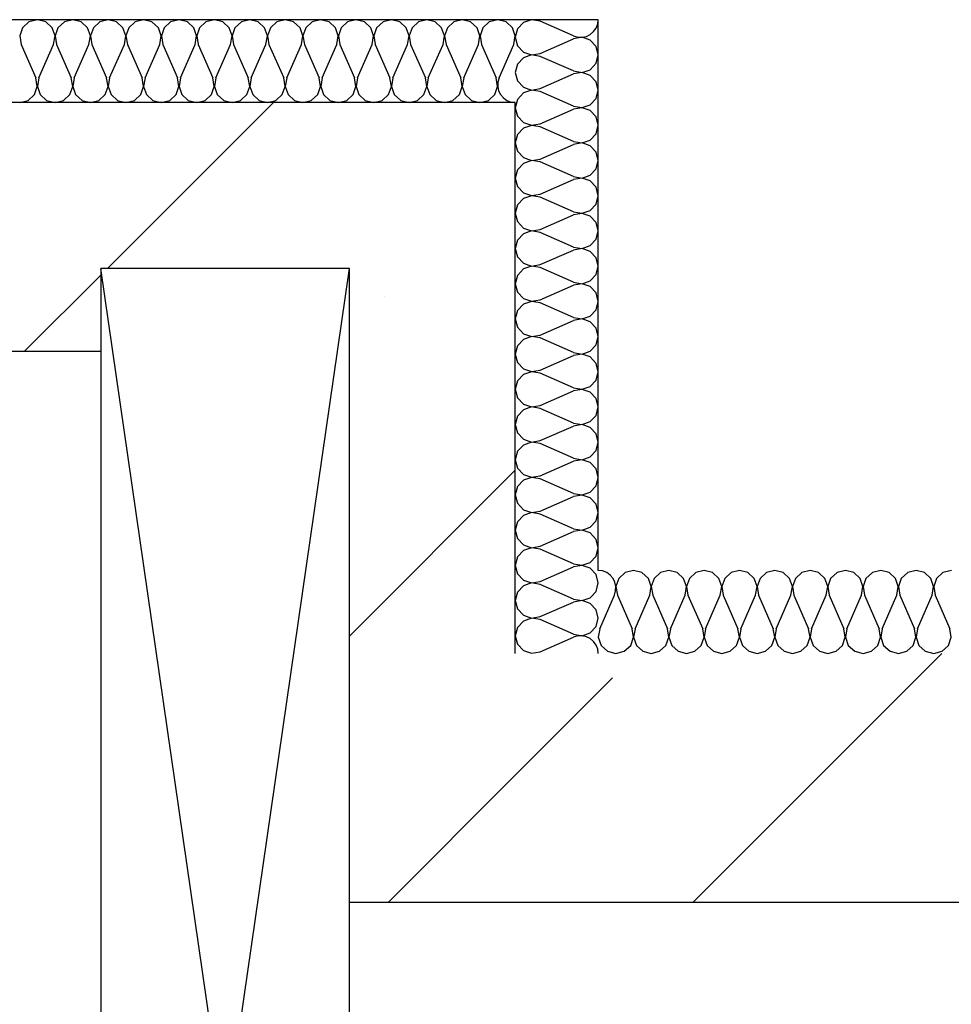
# Model space of a CAD drawing. Units: millimetres. Extents: x -198 to 3581, y 408 to 1026.
# Drawn here: x 2727 to 2738, y 678 to 690 of the extents above; entities that cross this region are included whole.
import ezdxf

# ---------------------------------------------------------------- set-up
doc = ezdxf.new("R2010")
doc.units = ezdxf.units.MM
for name, color, linetype in [('Columns', 7, 'Continuous'), ('Exterior Walls', 7, 'Continuous'), ('Furniture & Equipment', 7, 'Continuous'), ('Алексей', 7, 'Continuous')]:
    doc.layers.add(name, color=color, linetype=linetype)

msp = doc.modelspace()

# ---------------------------------------------------------------- linework, layer by layer
at = {"layer": 'Columns', "color": 7, "linetype": 'Continuous'}
for p, q in [((2731.235, 686.601), (2728.235, 686.601)), ((2728.235, 686.601), (2728.235, 665.851)), ((2728.235, 665.851), (2731.235, 686.601)), ((2731.235, 665.851), (2728.235, 686.601)), ((2731.235, 665.851), (2731.235, 686.601))]:
    msp.add_line(p, q, dxfattribs=at)
at = {"layer": 'Exterior Walls', "color": 7, "linetype": 'Continuous'}
for p, q in [((2733.235, 688.601), (2693.513, 688.601)), ((2733.235, 681.958), (2733.235, 688.601)), ((2699.513, 685.601), (2728.235, 685.601)), ((2731.235, 678.958), (2776.13, 678.958))]:
    msp.add_line(p, q, dxfattribs=at)
at = {"layer": 'Exterior Walls', "color": 7}
for p, q in [((2728.316, 686.601), (2730.316, 688.601)), ((2727.316, 685.601), (2728.235, 686.52)), ((2731.651, 686.259), (2731.651, 686.259)), ((2731.235, 682.166), (2733.235, 684.166)), ((2735.381, 678.958), (2738.381, 681.958)), ((2733.235, 680.49), (2734.409, 681.663)), ((2731.704, 678.958), (2733.235, 680.49))]:
    msp.add_line(p, q, dxfattribs=at)
at = {"layer": 'Furniture & Equipment', "color": 7, "linetype": 'Continuous'}
for p, q in [((2727.469, 689.601), (2727.368, 689.575)), ((2727.571, 689.575), (2727.469, 689.601)), ((2727.896, 689.601), (2727.795, 689.575)), ((2727.998, 689.575), (2727.896, 689.601)), ((2728.323, 689.601), (2728.222, 689.575)), ((2728.425, 689.575), (2728.323, 689.601)), ((2728.75, 689.601), (2728.649, 689.575)), ((2728.852, 689.575), (2728.75, 689.601)), ((2729.178, 689.601), (2729.076, 689.575)), ((2729.279, 689.575), (2729.178, 689.601)), ((2729.605, 689.601), (2729.503, 689.575)), ((2729.706, 689.575), (2729.605, 689.601)), ((2730.032, 689.601), (2729.93, 689.575)), ((2730.133, 689.575), (2730.032, 689.601)), ((2730.459, 689.601), (2730.357, 689.575)), ((2730.561, 689.575), (2730.459, 689.601)), ((2730.886, 689.601), (2730.784, 689.575)), ((2730.988, 689.575), (2730.886, 689.601)), ((2731.313, 689.601), (2731.212, 689.575)), ((2731.415, 689.575), (2731.313, 689.601)), ((2731.74, 689.601), (2731.639, 689.575)), ((2731.842, 689.575), (2731.74, 689.601)), ((2732.167, 689.601), (2732.066, 689.575)), ((2732.269, 689.575), (2732.167, 689.601)), ((2732.595, 689.601), (2732.493, 689.575)), ((2732.696, 689.575), (2732.595, 689.601)), ((2733.022, 689.601), (2732.92, 689.575)), ((2733.123, 689.575), (2733.022, 689.601)), ((2733.43, 689.6), (2733.332, 689.566)), ((2733.533, 689.583), (2733.43, 689.6)), ((2733.937, 689.406), (2733.533, 689.583)), ((2734.229, 689.549), (2734.235, 689.601)), ((2727.29, 689.504), (2727.256, 689.406)), ((2727.368, 689.575), (2727.29, 689.504)), ((2727.648, 689.504), (2727.571, 689.575)), ((2727.682, 689.406), (2727.648, 689.504)), ((2727.718, 689.504), (2727.683, 689.406)), ((2727.795, 689.575), (2727.718, 689.504)), ((2728.075, 689.504), (2727.998, 689.575)), ((2728.109, 689.406), (2728.075, 689.504)), ((2728.145, 689.504), (2728.111, 689.406)), ((2728.222, 689.575), (2728.145, 689.504)), ((2728.502, 689.504), (2728.425, 689.575)), ((2728.536, 689.406), (2728.502, 689.504)), ((2728.572, 689.504), (2728.538, 689.406)), ((2728.649, 689.575), (2728.572, 689.504)), ((2728.929, 689.504), (2728.852, 689.575)), ((2728.963, 689.406), (2728.929, 689.504)), ((2728.999, 689.504), (2728.965, 689.406)), ((2729.076, 689.575), (2728.999, 689.504)), ((2729.356, 689.504), (2729.279, 689.575)), ((2729.39, 689.406), (2729.356, 689.504)), ((2729.426, 689.504), (2729.392, 689.406)), ((2729.503, 689.575), (2729.426, 689.504)), ((2729.783, 689.504), (2729.706, 689.575)), ((2729.818, 689.406), (2729.783, 689.504)), ((2729.853, 689.504), (2729.819, 689.406)), ((2729.93, 689.575), (2729.853, 689.504)), ((2730.211, 689.504), (2730.133, 689.575)), ((2730.245, 689.406), (2730.211, 689.504)), ((2730.28, 689.504), (2730.246, 689.406)), ((2730.357, 689.575), (2730.28, 689.504)), ((2730.638, 689.504), (2730.561, 689.575)), ((2730.672, 689.406), (2730.638, 689.504)), ((2730.707, 689.504), (2730.673, 689.406)), ((2730.784, 689.575), (2730.707, 689.504)), ((2731.065, 689.504), (2730.988, 689.575)), ((2731.099, 689.406), (2731.065, 689.504)), ((2731.134, 689.504), (2731.1, 689.406)), ((2731.212, 689.575), (2731.134, 689.504)), ((2731.492, 689.504), (2731.415, 689.575)), ((2731.526, 689.406), (2731.492, 689.504)), ((2731.562, 689.504), (2731.528, 689.406)), ((2731.639, 689.575), (2731.562, 689.504)), ((2731.919, 689.504), (2731.842, 689.575)), ((2731.953, 689.406), (2731.919, 689.504)), ((2731.989, 689.504), (2731.955, 689.406)), ((2732.066, 689.575), (2731.989, 689.504)), ((2732.346, 689.504), (2732.269, 689.575)), ((2732.38, 689.406), (2732.346, 689.504)), ((2732.416, 689.504), (2732.382, 689.406)), ((2732.493, 689.575), (2732.416, 689.504)), ((2732.773, 689.504), (2732.696, 689.575)), ((2732.807, 689.406), (2732.773, 689.504)), ((2732.843, 689.504), (2732.809, 689.406)), ((2732.92, 689.575), (2732.843, 689.504)), ((2733.2, 689.504), (2733.123, 689.575)), ((2733.235, 689.406), (2733.2, 689.504)), ((2733.261, 689.489), (2733.235, 689.388)), ((2733.332, 689.566), (2733.261, 689.489)), ((2734.179, 689.457), (2734.21, 689.5)), ((2734.21, 689.5), (2734.229, 689.549)), ((2727.256, 689.406), (2727.274, 689.303)), ((2727.665, 689.303), (2727.682, 689.406)), ((2727.683, 689.406), (2727.701, 689.303)), ((2728.092, 689.303), (2728.109, 689.406)), ((2728.111, 689.406), (2728.128, 689.303)), ((2728.519, 689.303), (2728.536, 689.406)), ((2728.538, 689.406), (2728.555, 689.303)), ((2728.946, 689.303), (2728.963, 689.406)), ((2728.965, 689.406), (2728.982, 689.303)), ((2729.373, 689.303), (2729.39, 689.406)), ((2729.392, 689.406), (2729.409, 689.303)), ((2729.8, 689.303), (2729.818, 689.406)), ((2729.819, 689.406), (2729.836, 689.303)), ((2730.227, 689.303), (2730.245, 689.406)), ((2730.246, 689.406), (2730.263, 689.303)), ((2730.655, 689.303), (2730.672, 689.406)), ((2730.673, 689.406), (2730.69, 689.303)), ((2731.082, 689.303), (2731.099, 689.406)), ((2731.1, 689.406), (2731.118, 689.303)), ((2731.509, 689.303), (2731.526, 689.406)), ((2731.528, 689.406), (2731.545, 689.303)), ((2731.936, 689.303), (2731.953, 689.406)), ((2731.955, 689.406), (2731.972, 689.303)), ((2732.363, 689.303), (2732.38, 689.406)), ((2732.382, 689.406), (2732.399, 689.303)), ((2732.79, 689.303), (2732.807, 689.406)), ((2732.809, 689.406), (2732.826, 689.303)), ((2733.217, 689.303), (2733.235, 689.406)), ((2733.235, 689.388), (2733.261, 689.287)), ((2733.533, 689.194), (2733.937, 689.371)), ((2733.937, 689.406), (2733.988, 689.391)), ((2734.04, 689.388), (2733.937, 689.371)), ((2733.988, 689.391), (2734.04, 689.389)), ((2734.04, 689.389), (2734.092, 689.4)), ((2734.139, 689.354), (2734.04, 689.388)), ((2734.092, 689.4), (2734.139, 689.423)), ((2734.139, 689.423), (2734.179, 689.457)), ((2734.21, 689.277), (2734.139, 689.354)), ((2727.274, 689.303), (2727.451, 688.899)), ((2727.487, 688.899), (2727.665, 689.303)), ((2727.701, 689.303), (2727.878, 688.899)), ((2727.914, 688.899), (2728.092, 689.303)), ((2728.128, 689.303), (2728.305, 688.899)), ((2728.341, 688.899), (2728.519, 689.303)), ((2728.555, 689.303), (2728.733, 688.899)), ((2728.768, 688.899), (2728.946, 689.303)), ((2728.982, 689.303), (2729.16, 688.899)), ((2729.196, 688.899), (2729.373, 689.303)), ((2729.409, 689.303), (2729.587, 688.899)), ((2729.623, 688.899), (2729.8, 689.303)), ((2729.836, 689.303), (2730.014, 688.899)), ((2730.05, 688.899), (2730.227, 689.303)), ((2730.263, 689.303), (2730.441, 688.899)), ((2730.477, 688.899), (2730.655, 689.303)), ((2730.69, 689.303), (2730.868, 688.899)), ((2730.904, 688.899), (2731.082, 689.303)), ((2731.118, 689.303), (2731.295, 688.899)), ((2731.331, 688.899), (2731.509, 689.303)), ((2731.545, 689.303), (2731.722, 688.899)), ((2731.758, 688.899), (2731.936, 689.303)), ((2731.972, 689.303), (2732.15, 688.899)), ((2732.185, 688.899), (2732.363, 689.303)), ((2732.399, 689.303), (2732.577, 688.899)), ((2732.613, 688.899), (2732.79, 689.303)), ((2732.826, 689.303), (2733.004, 688.899)), ((2733.04, 688.899), (2733.217, 689.303)), ((2733.261, 689.287), (2733.332, 689.211)), ((2734.235, 689.176), (2734.21, 689.277)), ((2733.332, 689.142), (2733.261, 689.065)), ((2733.332, 689.211), (2733.43, 689.177)), ((2733.43, 689.175), (2733.332, 689.142)), ((2733.43, 689.177), (2733.533, 689.194)), ((2733.533, 689.158), (2733.43, 689.175)), ((2733.937, 688.982), (2733.533, 689.158)), ((2734.21, 689.075), (2734.235, 689.176)), ((2733.261, 689.065), (2733.235, 688.964)), ((2734.04, 688.965), (2734.139, 688.998)), ((2734.139, 688.998), (2734.21, 689.075)), ((2727.468, 688.796), (2727.451, 688.899)), ((2727.487, 688.899), (2727.47, 688.796)), ((2727.896, 688.796), (2727.878, 688.899)), ((2727.914, 688.899), (2727.897, 688.796)), ((2728.323, 688.796), (2728.305, 688.899)), ((2728.341, 688.899), (2728.324, 688.796)), ((2728.75, 688.796), (2728.733, 688.899)), ((2728.768, 688.899), (2728.751, 688.796)), ((2729.177, 688.796), (2729.16, 688.899)), ((2729.196, 688.899), (2729.178, 688.796)), ((2729.604, 688.796), (2729.587, 688.899)), ((2729.623, 688.899), (2729.605, 688.796)), ((2730.031, 688.796), (2730.014, 688.899)), ((2730.05, 688.899), (2730.033, 688.796)), ((2730.458, 688.796), (2730.441, 688.899)), ((2730.477, 688.899), (2730.46, 688.796)), ((2730.885, 688.796), (2730.868, 688.899)), ((2730.904, 688.899), (2730.887, 688.796)), ((2731.312, 688.796), (2731.295, 688.899)), ((2731.331, 688.899), (2731.314, 688.796)), ((2731.74, 688.796), (2731.722, 688.899)), ((2731.758, 688.899), (2731.741, 688.796)), ((2732.167, 688.796), (2732.15, 688.899)), ((2732.185, 688.899), (2732.168, 688.796)), ((2732.594, 688.796), (2732.577, 688.899)), ((2732.613, 688.899), (2732.595, 688.796)), ((2733.021, 688.796), (2733.004, 688.899)), ((2733.04, 688.899), (2733.025, 688.848)), ((2733.235, 688.964), (2733.261, 688.863)), ((2733.533, 688.769), (2733.937, 688.946)), ((2733.937, 688.982), (2734.04, 688.965)), ((2734.04, 688.963), (2733.937, 688.946)), ((2734.139, 688.929), (2734.04, 688.963)), ((2734.21, 688.853), (2734.139, 688.929)), ((2727.434, 688.697), (2727.468, 688.796)), ((2727.47, 688.796), (2727.504, 688.697)), ((2727.861, 688.697), (2727.896, 688.796)), ((2727.897, 688.796), (2727.931, 688.697)), ((2728.289, 688.697), (2728.323, 688.796)), ((2728.324, 688.796), (2728.358, 688.697)), ((2728.716, 688.697), (2728.75, 688.796)), ((2728.751, 688.796), (2728.785, 688.697)), ((2729.143, 688.697), (2729.177, 688.796)), ((2729.178, 688.796), (2729.212, 688.697)), ((2729.57, 688.697), (2729.604, 688.796)), ((2729.605, 688.796), (2729.64, 688.697)), ((2729.997, 688.697), (2730.031, 688.796)), ((2730.033, 688.796), (2730.067, 688.697)), ((2730.424, 688.697), (2730.458, 688.796)), ((2730.46, 688.796), (2730.494, 688.697)), ((2730.851, 688.697), (2730.885, 688.796)), ((2730.887, 688.796), (2730.921, 688.697)), ((2731.278, 688.697), (2731.312, 688.796)), ((2731.314, 688.796), (2731.348, 688.697)), ((2731.706, 688.697), (2731.74, 688.796)), ((2731.741, 688.796), (2731.775, 688.697)), ((2732.133, 688.697), (2732.167, 688.796)), ((2732.168, 688.796), (2732.202, 688.697)), ((2732.56, 688.697), (2732.594, 688.796)), ((2732.595, 688.796), (2732.629, 688.697)), ((2732.987, 688.697), (2733.021, 688.796)), ((2733.025, 688.848), (2733.022, 688.796)), ((2733.022, 688.796), (2733.033, 688.744)), ((2733.261, 688.863), (2733.332, 688.786)), ((2733.332, 688.786), (2733.43, 688.752)), ((2733.43, 688.751), (2733.332, 688.717)), ((2733.43, 688.752), (2733.533, 688.769)), ((2733.533, 688.734), (2733.43, 688.751)), ((2734.235, 688.752), (2734.21, 688.853)), ((2734.21, 688.651), (2734.235, 688.752)), ((2727.357, 688.626), (2727.434, 688.697)), ((2727.504, 688.697), (2727.581, 688.626)), ((2727.784, 688.626), (2727.861, 688.697)), ((2727.931, 688.697), (2728.008, 688.626)), ((2728.211, 688.626), (2728.289, 688.697)), ((2728.358, 688.697), (2728.435, 688.626)), ((2728.639, 688.626), (2728.716, 688.697)), ((2728.785, 688.697), (2728.862, 688.626)), ((2729.066, 688.626), (2729.143, 688.697)), ((2729.212, 688.697), (2729.29, 688.626)), ((2729.493, 688.626), (2729.57, 688.697)), ((2729.64, 688.697), (2729.717, 688.626)), ((2729.92, 688.626), (2729.997, 688.697)), ((2730.067, 688.697), (2730.144, 688.626)), ((2730.347, 688.626), (2730.424, 688.697)), ((2730.494, 688.697), (2730.571, 688.626)), ((2730.774, 688.626), (2730.851, 688.697)), ((2730.921, 688.697), (2730.998, 688.626)), ((2731.201, 688.626), (2731.278, 688.697)), ((2731.348, 688.697), (2731.425, 688.626)), ((2731.628, 688.626), (2731.706, 688.697)), ((2731.775, 688.697), (2731.852, 688.626)), ((2732.056, 688.626), (2732.133, 688.697)), ((2732.202, 688.697), (2732.279, 688.626)), ((2732.483, 688.626), (2732.56, 688.697)), ((2732.629, 688.697), (2732.707, 688.626)), ((2732.91, 688.626), (2732.987, 688.697)), ((2733.033, 688.744), (2733.057, 688.697)), ((2733.057, 688.697), (2733.091, 688.657)), ((2733.091, 688.657), (2733.134, 688.626)), ((2733.261, 688.64), (2733.235, 688.539)), ((2733.332, 688.717), (2733.261, 688.64)), ((2733.937, 688.557), (2733.533, 688.734)), ((2734.139, 688.574), (2734.21, 688.651)), ((2727.256, 688.601), (2727.357, 688.626)), ((2727.581, 688.626), (2727.683, 688.601)), ((2727.683, 688.601), (2727.784, 688.626)), ((2728.008, 688.626), (2728.11, 688.601)), ((2728.11, 688.601), (2728.211, 688.626)), ((2728.435, 688.626), (2728.537, 688.601)), ((2728.537, 688.601), (2728.639, 688.626)), ((2728.862, 688.626), (2728.964, 688.601)), ((2728.964, 688.601), (2729.066, 688.626)), ((2729.29, 688.626), (2729.391, 688.601)), ((2729.391, 688.601), (2729.493, 688.626)), ((2729.717, 688.626), (2729.818, 688.601)), ((2729.818, 688.601), (2729.92, 688.626)), ((2730.144, 688.626), (2730.245, 688.601)), ((2730.245, 688.601), (2730.347, 688.626)), ((2730.571, 688.626), (2730.673, 688.601)), ((2730.673, 688.601), (2730.774, 688.626)), ((2730.998, 688.626), (2731.1, 688.601)), ((2731.1, 688.601), (2731.201, 688.626)), ((2731.425, 688.626), (2731.527, 688.601)), ((2731.527, 688.601), (2731.628, 688.626)), ((2731.852, 688.626), (2731.954, 688.601)), ((2731.954, 688.601), (2732.056, 688.626)), ((2732.279, 688.626), (2732.381, 688.601)), ((2732.381, 688.601), (2732.483, 688.626)), ((2732.707, 688.626), (2732.808, 688.601)), ((2732.808, 688.601), (2732.91, 688.626)), ((2733.134, 688.626), (2733.183, 688.607)), ((2733.183, 688.607), (2733.235, 688.601)), ((2733.235, 688.539), (2733.261, 688.438)), ((2733.533, 688.345), (2733.937, 688.521)), ((2733.937, 688.557), (2734.04, 688.54)), ((2734.04, 688.539), (2733.937, 688.521)), ((2734.04, 688.54), (2734.139, 688.574)), ((2734.139, 688.505), (2734.04, 688.539)), ((2733.261, 688.438), (2733.332, 688.362)), ((2734.21, 688.428), (2734.139, 688.505)), ((2734.235, 688.327), (2734.21, 688.428)), ((2733.332, 688.292), (2733.261, 688.216)), ((2733.332, 688.362), (2733.43, 688.328)), ((2733.43, 688.326), (2733.332, 688.292)), ((2733.43, 688.328), (2733.533, 688.345)), ((2733.533, 688.309), (2733.43, 688.326)), ((2733.937, 688.133), (2733.533, 688.309)), ((2734.21, 688.226), (2734.235, 688.327)), ((2733.261, 688.216), (2733.235, 688.115)), ((2734.139, 688.149), (2734.21, 688.226)), ((2733.235, 688.115), (2733.261, 688.014)), ((2733.533, 687.92), (2733.937, 688.097)), ((2733.937, 688.133), (2734.04, 688.115)), ((2734.04, 688.114), (2733.937, 688.097)), ((2734.04, 688.115), (2734.139, 688.149)), ((2734.139, 688.08), (2734.04, 688.114)), ((2734.21, 688.003), (2734.139, 688.08)), ((2733.261, 688.014), (2733.332, 687.937)), ((2733.332, 687.937), (2733.43, 687.903)), ((2733.43, 687.903), (2733.533, 687.92)), ((2734.235, 687.902), (2734.21, 688.003)), ((2733.332, 687.868), (2733.261, 687.791)), ((2733.43, 687.902), (2733.332, 687.868)), ((2733.533, 687.885), (2733.43, 687.902)), ((2733.937, 687.708), (2733.533, 687.885)), ((2734.139, 687.725), (2734.21, 687.801)), ((2734.21, 687.801), (2734.235, 687.902)), ((2733.261, 687.791), (2733.235, 687.69)), ((2733.235, 687.69), (2733.261, 687.589)), ((2733.937, 687.708), (2734.04, 687.691)), ((2734.04, 687.689), (2733.937, 687.672)), ((2734.04, 687.691), (2734.139, 687.725)), ((2734.139, 687.656), (2734.04, 687.689)), ((2733.261, 687.589), (2733.332, 687.512)), ((2733.533, 687.496), (2733.937, 687.672)), ((2734.21, 687.579), (2734.139, 687.656)), ((2734.235, 687.478), (2734.21, 687.579)), ((2733.332, 687.512), (2733.43, 687.479)), ((2733.43, 687.477), (2733.332, 687.443)), ((2733.43, 687.479), (2733.533, 687.496)), ((2733.533, 687.46), (2733.43, 687.477)), ((2733.937, 687.283), (2733.533, 687.46)), ((2734.21, 687.377), (2734.235, 687.478)), ((2733.261, 687.367), (2733.235, 687.266)), ((2733.332, 687.443), (2733.261, 687.367)), ((2734.139, 687.3), (2734.21, 687.377)), ((2733.235, 687.266), (2733.261, 687.165)), ((2733.533, 687.071), (2733.937, 687.248)), ((2733.937, 687.283), (2734.04, 687.266)), ((2734.04, 687.265), (2733.937, 687.248)), ((2734.04, 687.266), (2734.139, 687.3)), ((2734.139, 687.231), (2734.04, 687.265)), ((2734.21, 687.154), (2734.139, 687.231)), ((2733.261, 687.165), (2733.332, 687.088)), ((2733.332, 687.088), (2733.43, 687.054)), ((2734.235, 687.053), (2734.21, 687.154)), ((2733.332, 687.019), (2733.261, 686.942)), ((2733.43, 687.053), (2733.332, 687.019)), ((2733.43, 687.054), (2733.533, 687.071)), ((2733.533, 687.035), (2733.43, 687.053)), ((2733.937, 686.859), (2733.533, 687.035)), ((2734.21, 686.952), (2734.235, 687.053)), ((2733.261, 686.942), (2733.235, 686.841)), ((2733.937, 686.859), (2734.04, 686.842)), ((2734.04, 686.842), (2734.139, 686.876)), ((2734.139, 686.876), (2734.21, 686.952)), ((2733.235, 686.841), (2733.261, 686.74)), ((2733.261, 686.74), (2733.332, 686.663)), ((2733.533, 686.647), (2733.937, 686.823)), ((2734.04, 686.84), (2733.937, 686.823)), ((2734.139, 686.806), (2734.04, 686.84)), ((2734.21, 686.73), (2734.139, 686.806)), ((2733.332, 686.663), (2733.43, 686.629)), ((2733.43, 686.628), (2733.332, 686.594)), ((2733.43, 686.629), (2733.533, 686.647)), ((2733.533, 686.611), (2733.43, 686.628)), ((2734.235, 686.629), (2734.21, 686.73)), ((2734.21, 686.528), (2734.235, 686.629)), ((2733.261, 686.517), (2733.235, 686.416)), ((2733.332, 686.594), (2733.261, 686.517)), ((2733.937, 686.434), (2733.533, 686.611)), ((2734.139, 686.451), (2734.21, 686.528)), ((2733.235, 686.416), (2733.261, 686.315)), ((2733.533, 686.222), (2733.937, 686.399)), ((2733.937, 686.434), (2734.04, 686.417)), ((2734.04, 686.416), (2733.937, 686.399)), ((2734.04, 686.417), (2734.139, 686.451)), ((2734.139, 686.382), (2734.04, 686.416)), ((2734.21, 686.305), (2734.139, 686.382)), ((2733.261, 686.315), (2733.332, 686.239)), ((2734.235, 686.204), (2734.21, 686.305)), ((2733.332, 686.17), (2733.261, 686.093)), ((2733.332, 686.239), (2733.43, 686.205)), ((2733.43, 686.203), (2733.332, 686.17)), ((2733.43, 686.205), (2733.533, 686.222)), ((2733.533, 686.186), (2733.43, 686.203)), ((2733.937, 686.01), (2733.533, 686.186)), ((2734.21, 686.103), (2734.235, 686.204)), ((2733.261, 686.093), (2733.235, 685.992)), ((2734.04, 685.993), (2734.139, 686.026)), ((2734.139, 686.026), (2734.21, 686.103)), ((2733.235, 685.992), (2733.261, 685.891)), ((2733.533, 685.797), (2733.937, 685.974)), ((2733.937, 686.01), (2734.04, 685.993)), ((2734.04, 685.991), (2733.937, 685.974)), ((2734.139, 685.957), (2734.04, 685.991)), ((2734.21, 685.881), (2734.139, 685.957)), ((2733.261, 685.891), (2733.332, 685.814)), ((2733.332, 685.814), (2733.43, 685.78)), ((2733.43, 685.78), (2733.533, 685.797)), ((2734.235, 685.78), (2734.21, 685.881)), ((2733.261, 685.668), (2733.235, 685.567)), ((2733.332, 685.745), (2733.261, 685.668)), ((2733.43, 685.779), (2733.332, 685.745)), ((2733.533, 685.762), (2733.43, 685.779)), ((2733.937, 685.585), (2733.533, 685.762)), ((2734.139, 685.602), (2734.21, 685.679)), ((2734.21, 685.679), (2734.235, 685.78)), ((2733.235, 685.567), (2733.261, 685.466)), ((2733.533, 685.373), (2733.937, 685.549)), ((2733.937, 685.585), (2734.04, 685.568)), ((2734.04, 685.567), (2733.937, 685.549)), ((2734.04, 685.568), (2734.139, 685.602)), ((2734.139, 685.533), (2734.04, 685.567)), ((2733.261, 685.466), (2733.332, 685.39)), ((2734.21, 685.456), (2734.139, 685.533)), ((2734.235, 685.355), (2734.21, 685.456)), ((2733.332, 685.32), (2733.261, 685.244)), ((2733.332, 685.39), (2733.43, 685.356)), ((2733.43, 685.354), (2733.332, 685.32)), ((2733.43, 685.356), (2733.533, 685.373)), ((2733.533, 685.337), (2733.43, 685.354)), ((2733.937, 685.16), (2733.533, 685.337)), ((2734.21, 685.254), (2734.235, 685.355)), ((2733.261, 685.244), (2733.235, 685.143)), ((2734.139, 685.177), (2734.21, 685.254)), ((2733.235, 685.143), (2733.261, 685.042)), ((2733.533, 684.948), (2733.937, 685.125)), ((2733.937, 685.16), (2734.04, 685.143)), ((2734.04, 685.142), (2733.937, 685.125)), ((2734.04, 685.143), (2734.139, 685.177)), ((2734.139, 685.108), (2734.04, 685.142)), ((2734.21, 685.031), (2734.139, 685.108)), ((2733.261, 685.042), (2733.332, 684.965)), ((2733.332, 684.965), (2733.43, 684.931)), ((2734.235, 684.93), (2734.21, 685.031)), ((2733.332, 684.896), (2733.261, 684.819)), ((2733.43, 684.93), (2733.332, 684.896)), ((2733.43, 684.931), (2733.533, 684.948)), ((2733.533, 684.913), (2733.43, 684.93)), ((2733.937, 684.736), (2733.533, 684.913)), ((2734.21, 684.829), (2734.235, 684.93)), ((2733.261, 684.819), (2733.235, 684.718)), ((2733.235, 684.718), (2733.261, 684.617)), ((2733.937, 684.736), (2734.04, 684.719)), ((2734.04, 684.717), (2733.937, 684.7)), ((2734.04, 684.719), (2734.139, 684.753)), ((2734.139, 684.683), (2734.04, 684.717)), ((2734.139, 684.753), (2734.21, 684.829)), ((2733.261, 684.617), (2733.332, 684.54)), ((2733.533, 684.524), (2733.937, 684.7)), ((2734.21, 684.607), (2734.139, 684.683)), ((2734.235, 684.506), (2734.21, 684.607)), ((2733.332, 684.54), (2733.43, 684.507)), ((2733.43, 684.505), (2733.332, 684.471)), ((2733.43, 684.507), (2733.533, 684.524)), ((2733.533, 684.488), (2733.43, 684.505)), ((2733.937, 684.311), (2733.533, 684.488)), ((2734.21, 684.405), (2734.235, 684.506)), ((2733.261, 684.395), (2733.235, 684.294)), ((2733.332, 684.471), (2733.261, 684.395)), ((2734.139, 684.328), (2734.21, 684.405)), ((2733.235, 684.294), (2733.261, 684.193)), ((2733.533, 684.099), (2733.937, 684.276)), ((2733.937, 684.311), (2734.04, 684.294)), ((2734.04, 684.293), (2733.937, 684.276)), ((2734.04, 684.294), (2734.139, 684.328)), ((2734.139, 684.259), (2734.04, 684.293)), ((2734.21, 684.182), (2734.139, 684.259)), ((2733.261, 684.193), (2733.332, 684.116)), ((2734.235, 684.081), (2734.21, 684.182)), ((2733.332, 684.047), (2733.261, 683.97)), ((2733.332, 684.116), (2733.43, 684.082)), ((2733.43, 684.08), (2733.332, 684.047)), ((2733.43, 684.082), (2733.533, 684.099)), ((2733.533, 684.063), (2733.43, 684.08)), ((2733.937, 683.887), (2733.533, 684.063)), ((2734.21, 683.98), (2734.235, 684.081)), ((2733.261, 683.97), (2733.235, 683.869)), ((2733.937, 683.887), (2734.04, 683.87)), ((2734.04, 683.87), (2734.139, 683.904)), ((2734.139, 683.904), (2734.21, 683.98)), ((2733.235, 683.869), (2733.261, 683.768)), ((2733.261, 683.768), (2733.332, 683.691)), ((2733.533, 683.674), (2733.937, 683.851)), ((2734.04, 683.868), (2733.937, 683.851)), ((2734.139, 683.834), (2734.04, 683.868)), ((2734.21, 683.758), (2734.139, 683.834)), ((2733.332, 683.691), (2733.43, 683.657)), ((2733.43, 683.656), (2733.332, 683.622)), ((2733.43, 683.657), (2733.533, 683.674)), ((2733.533, 683.639), (2733.43, 683.656)), ((2734.235, 683.657), (2734.21, 683.758)), ((2734.21, 683.556), (2734.235, 683.657)), ((2733.261, 683.545), (2733.235, 683.444)), ((2733.332, 683.622), (2733.261, 683.545)), ((2733.937, 683.462), (2733.533, 683.639)), ((2734.139, 683.479), (2734.21, 683.556)), ((2733.235, 683.444), (2733.261, 683.343)), ((2733.533, 683.25), (2733.937, 683.427)), ((2733.937, 683.462), (2734.04, 683.445)), ((2734.04, 683.444), (2733.937, 683.427)), ((2734.04, 683.445), (2734.139, 683.479)), ((2734.139, 683.41), (2734.04, 683.444)), ((2734.21, 683.333), (2734.139, 683.41)), ((2733.261, 683.343), (2733.332, 683.267)), ((2734.235, 683.232), (2734.21, 683.333)), ((2733.332, 683.197), (2733.261, 683.121)), ((2733.332, 683.267), (2733.43, 683.233)), ((2733.43, 683.231), (2733.332, 683.197)), ((2733.43, 683.233), (2733.533, 683.25)), ((2733.533, 683.214), (2733.43, 683.231)), ((2733.937, 683.038), (2733.533, 683.214)), ((2734.21, 683.131), (2734.235, 683.232)), ((2733.261, 683.121), (2733.235, 683.02)), ((2734.04, 683.021), (2734.139, 683.054)), ((2734.139, 683.054), (2734.21, 683.131)), ((2733.235, 683.02), (2733.261, 682.919)), ((2733.533, 682.825), (2733.937, 683.002)), ((2733.937, 683.038), (2734.04, 683.021)), ((2734.04, 683.019), (2733.937, 683.002)), ((2734.139, 682.985), (2734.04, 683.019)), ((2734.21, 682.908), (2734.139, 682.985)), ((2734.288, 682.952), (2734.235, 682.958)), ((2734.337, 682.933), (2734.288, 682.952)), ((2734.38, 682.902), (2734.337, 682.933)), ((2734.56, 682.933), (2734.483, 682.862)), ((2734.661, 682.958), (2734.56, 682.933)), ((2734.763, 682.933), (2734.661, 682.958)), ((2734.84, 682.862), (2734.763, 682.933)), ((2734.986, 682.933), (2734.909, 682.862)), ((2735.087, 682.958), (2734.986, 682.933)), ((2735.189, 682.933), (2735.087, 682.958)), ((2735.265, 682.862), (2735.189, 682.933)), ((2735.412, 682.933), (2735.335, 682.862)), ((2735.513, 682.958), (2735.412, 682.933)), ((2735.614, 682.933), (2735.513, 682.958)), ((2735.691, 682.862), (2735.614, 682.933)), ((2735.838, 682.933), (2735.761, 682.862)), ((2735.939, 682.958), (2735.838, 682.933)), ((2736.04, 682.933), (2735.939, 682.958)), ((2736.117, 682.862), (2736.04, 682.933)), ((2736.264, 682.933), (2736.187, 682.862)), ((2736.365, 682.958), (2736.264, 682.933)), ((2736.466, 682.933), (2736.365, 682.958)), ((2736.543, 682.862), (2736.466, 682.933)), ((2736.69, 682.933), (2736.613, 682.862)), ((2736.791, 682.958), (2736.69, 682.933)), ((2736.892, 682.933), (2736.791, 682.958)), ((2736.969, 682.862), (2736.892, 682.933)), ((2737.116, 682.933), (2737.039, 682.862)), ((2737.217, 682.958), (2737.116, 682.933)), ((2737.318, 682.933), (2737.217, 682.958)), ((2737.395, 682.862), (2737.318, 682.933)), ((2737.542, 682.933), (2737.465, 682.862)), ((2737.643, 682.958), (2737.542, 682.933)), ((2737.744, 682.933), (2737.643, 682.958)), ((2737.821, 682.862), (2737.744, 682.933)), ((2737.968, 682.933), (2737.891, 682.862)), ((2738.069, 682.958), (2737.968, 682.933)), ((2738.17, 682.933), (2738.069, 682.958)), ((2738.247, 682.862), (2738.17, 682.933)), ((2738.394, 682.933), (2738.317, 682.862)), ((2738.495, 682.958), (2738.394, 682.933)), ((2733.261, 682.919), (2733.332, 682.842)), ((2733.332, 682.842), (2733.43, 682.808)), ((2733.43, 682.808), (2733.533, 682.825)), ((2734.235, 682.807), (2734.21, 682.908)), ((2734.414, 682.862), (2734.38, 682.902)), ((2734.437, 682.815), (2734.414, 682.862)), ((2734.448, 682.763), (2734.437, 682.815)), ((2734.483, 682.862), (2734.449, 682.763)), ((2734.873, 682.763), (2734.84, 682.862)), ((2734.909, 682.862), (2734.875, 682.763)), ((2735.299, 682.763), (2735.265, 682.862)), ((2735.335, 682.862), (2735.301, 682.763)), ((2735.725, 682.763), (2735.691, 682.862)), ((2735.761, 682.862), (2735.727, 682.763)), ((2736.151, 682.763), (2736.117, 682.862)), ((2736.187, 682.862), (2736.153, 682.763)), ((2736.577, 682.763), (2736.543, 682.862)), ((2736.613, 682.862), (2736.579, 682.763)), ((2737.003, 682.763), (2736.969, 682.862)), ((2737.039, 682.862), (2737.005, 682.763)), ((2737.429, 682.763), (2737.395, 682.862)), ((2737.465, 682.862), (2737.431, 682.763)), ((2737.855, 682.763), (2737.821, 682.862)), ((2737.891, 682.862), (2737.857, 682.763)), ((2738.281, 682.763), (2738.247, 682.862)), ((2738.317, 682.862), (2738.283, 682.763)), ((2733.261, 682.696), (2733.235, 682.595)), ((2733.332, 682.773), (2733.261, 682.696)), ((2733.43, 682.807), (2733.332, 682.773)), ((2733.533, 682.79), (2733.43, 682.807)), ((2733.937, 682.613), (2733.533, 682.79)), ((2734.139, 682.63), (2734.21, 682.706)), ((2734.21, 682.706), (2734.235, 682.807)), ((2734.43, 682.66), (2734.445, 682.711)), ((2734.445, 682.711), (2734.448, 682.763)), ((2734.449, 682.763), (2734.466, 682.66)), ((2734.856, 682.66), (2734.873, 682.763)), ((2734.875, 682.763), (2734.892, 682.66)), ((2735.282, 682.66), (2735.299, 682.763)), ((2735.301, 682.763), (2735.318, 682.66)), ((2735.708, 682.66), (2735.725, 682.763)), ((2735.727, 682.763), (2735.744, 682.66)), ((2736.134, 682.66), (2736.151, 682.763)), ((2736.153, 682.763), (2736.17, 682.66)), ((2736.56, 682.66), (2736.577, 682.763)), ((2736.579, 682.763), (2736.596, 682.66)), ((2736.986, 682.66), (2737.003, 682.763)), ((2737.005, 682.763), (2737.022, 682.66)), ((2737.412, 682.66), (2737.429, 682.763)), ((2737.431, 682.763), (2737.448, 682.66)), ((2737.838, 682.66), (2737.855, 682.763)), ((2737.857, 682.763), (2737.874, 682.66)), ((2738.264, 682.66), (2738.281, 682.763)), ((2738.283, 682.763), (2738.3, 682.66)), ((2733.235, 682.595), (2733.261, 682.494)), ((2733.533, 682.401), (2733.937, 682.577)), ((2733.937, 682.613), (2734.04, 682.596)), ((2734.04, 682.594), (2733.937, 682.577)), ((2734.04, 682.596), (2734.139, 682.63)), ((2734.139, 682.561), (2734.04, 682.594)), ((2734.253, 682.256), (2734.43, 682.66)), ((2734.466, 682.66), (2734.643, 682.256)), ((2734.679, 682.256), (2734.856, 682.66)), ((2734.892, 682.66), (2735.069, 682.256)), ((2735.105, 682.256), (2735.282, 682.66)), ((2735.318, 682.66), (2735.495, 682.256)), ((2735.531, 682.256), (2735.708, 682.66)), ((2735.744, 682.66), (2735.921, 682.256)), ((2735.957, 682.256), (2736.134, 682.66)), ((2736.17, 682.66), (2736.347, 682.256)), ((2736.383, 682.256), (2736.56, 682.66)), ((2736.596, 682.66), (2736.773, 682.256)), ((2736.809, 682.256), (2736.986, 682.66)), ((2737.022, 682.66), (2737.199, 682.256)), ((2737.235, 682.256), (2737.412, 682.66)), ((2737.448, 682.66), (2737.625, 682.256)), ((2737.661, 682.256), (2737.838, 682.66)), ((2737.874, 682.66), (2738.051, 682.256)), ((2738.087, 682.256), (2738.264, 682.66)), ((2738.3, 682.66), (2738.477, 682.256)), ((2733.261, 682.494), (2733.332, 682.418)), ((2734.21, 682.484), (2734.139, 682.561)), ((2734.235, 682.383), (2734.21, 682.484)), ((2733.332, 682.348), (2733.261, 682.272)), ((2733.332, 682.418), (2733.43, 682.384)), ((2733.43, 682.382), (2733.332, 682.348)), ((2733.43, 682.384), (2733.533, 682.401)), ((2733.533, 682.365), (2733.43, 682.382)), ((2733.937, 682.188), (2733.533, 682.365)), ((2734.21, 682.282), (2734.235, 682.383)), ((2733.261, 682.272), (2733.235, 682.171)), ((2734.139, 682.205), (2734.21, 682.282)), ((2734.253, 682.256), (2734.236, 682.153)), ((2734.661, 682.153), (2734.643, 682.256)), ((2734.679, 682.256), (2734.662, 682.153)), ((2735.086, 682.153), (2735.069, 682.256)), ((2735.105, 682.256), (2735.088, 682.153)), ((2735.512, 682.153), (2735.495, 682.256)), ((2735.531, 682.256), (2735.514, 682.153)), ((2735.938, 682.153), (2735.921, 682.256)), ((2735.957, 682.256), (2735.94, 682.153)), ((2736.364, 682.153), (2736.347, 682.256)), ((2736.383, 682.256), (2736.366, 682.153)), ((2736.79, 682.153), (2736.773, 682.256)), ((2736.809, 682.256), (2736.792, 682.153)), ((2737.216, 682.153), (2737.199, 682.256)), ((2737.235, 682.256), (2737.218, 682.153)), ((2737.642, 682.153), (2737.625, 682.256)), ((2737.661, 682.256), (2737.644, 682.153)), ((2738.068, 682.153), (2738.051, 682.256)), ((2738.087, 682.256), (2738.07, 682.153)), ((2738.494, 682.153), (2738.477, 682.256)), ((2733.235, 682.171), (2733.261, 682.07)), ((2733.533, 681.976), (2733.937, 682.153)), ((2733.937, 682.188), (2734.04, 682.171)), ((2733.988, 682.168), (2733.937, 682.153)), ((2734.04, 682.17), (2733.988, 682.168)), ((2734.04, 682.171), (2734.139, 682.205)), ((2734.092, 682.159), (2734.04, 682.17)), ((2734.139, 682.136), (2734.092, 682.159)), ((2734.179, 682.102), (2734.139, 682.136)), ((2734.21, 682.059), (2734.179, 682.102)), ((2734.236, 682.153), (2734.27, 682.055)), ((2734.627, 682.055), (2734.661, 682.153)), ((2734.662, 682.153), (2734.696, 682.055)), ((2735.052, 682.055), (2735.086, 682.153)), ((2735.088, 682.153), (2735.122, 682.055)), ((2735.478, 682.055), (2735.512, 682.153)), ((2735.514, 682.153), (2735.548, 682.055)), ((2735.904, 682.055), (2735.938, 682.153)), ((2735.94, 682.153), (2735.974, 682.055)), ((2736.33, 682.055), (2736.364, 682.153)), ((2736.366, 682.153), (2736.4, 682.055)), ((2736.756, 682.055), (2736.79, 682.153)), ((2736.792, 682.153), (2736.826, 682.055)), ((2737.182, 682.055), (2737.216, 682.153)), ((2737.218, 682.153), (2737.252, 682.055)), ((2737.608, 682.055), (2737.642, 682.153)), ((2737.644, 682.153), (2737.678, 682.055)), ((2738.034, 682.055), (2738.068, 682.153)), ((2738.07, 682.153), (2738.104, 682.055)), ((2738.46, 682.055), (2738.494, 682.153)), ((2733.261, 682.07), (2733.332, 681.993)), ((2733.332, 681.993), (2733.43, 681.959)), ((2734.229, 682.01), (2734.21, 682.059)), ((2734.235, 681.958), (2734.229, 682.01)), ((2734.27, 682.055), (2734.347, 681.984)), ((2734.347, 681.984), (2734.448, 681.958)), ((2734.448, 681.958), (2734.55, 681.984)), ((2734.55, 681.984), (2734.627, 682.055)), ((2734.696, 682.055), (2734.773, 681.984)), ((2734.773, 681.984), (2734.874, 681.958)), ((2734.874, 681.958), (2734.976, 681.984)), ((2734.976, 681.984), (2735.052, 682.055)), ((2735.122, 682.055), (2735.199, 681.984)), ((2735.199, 681.984), (2735.3, 681.958)), ((2735.3, 681.958), (2735.402, 681.984)), ((2735.402, 681.984), (2735.478, 682.055)), ((2735.548, 682.055), (2735.625, 681.984)), ((2735.625, 681.984), (2735.726, 681.958)), ((2735.726, 681.958), (2735.827, 681.984)), ((2735.827, 681.984), (2735.904, 682.055)), ((2735.974, 682.055), (2736.051, 681.984)), ((2736.051, 681.984), (2736.152, 681.958)), ((2736.152, 681.958), (2736.253, 681.984)), ((2736.253, 681.984), (2736.33, 682.055)), ((2736.4, 682.055), (2736.477, 681.984)), ((2736.477, 681.984), (2736.578, 681.958)), ((2736.578, 681.958), (2736.679, 681.984)), ((2736.679, 681.984), (2736.756, 682.055)), ((2736.826, 682.055), (2736.903, 681.984)), ((2736.903, 681.984), (2737.004, 681.958)), ((2737.004, 681.958), (2737.105, 681.984)), ((2737.105, 681.984), (2737.182, 682.055)), ((2737.252, 682.055), (2737.329, 681.984)), ((2737.329, 681.984), (2737.43, 681.958)), ((2737.43, 681.958), (2737.531, 681.984)), ((2737.531, 681.984), (2737.608, 682.055)), ((2737.678, 682.055), (2737.755, 681.984)), ((2737.755, 681.984), (2737.856, 681.958)), ((2737.856, 681.958), (2737.957, 681.984)), ((2737.957, 681.984), (2738.034, 682.055)), ((2738.104, 682.055), (2738.181, 681.984)), ((2738.181, 681.984), (2738.282, 681.958)), ((2738.282, 681.958), (2738.383, 681.984)), ((2738.383, 681.984), (2738.46, 682.055)), ((2733.43, 681.959), (2733.533, 681.976))]:
    msp.add_line(p, q, dxfattribs=at)
at = {"layer": 'Алексей', "color": 7, "linetype": 'Continuous'}
for p, q in [((2734.235, 689.601), (2692.513, 689.601)), ((2734.235, 682.958), (2734.235, 689.601))]:
    msp.add_line(p, q, dxfattribs=at)

doc.saveas('drawing.dxf')
